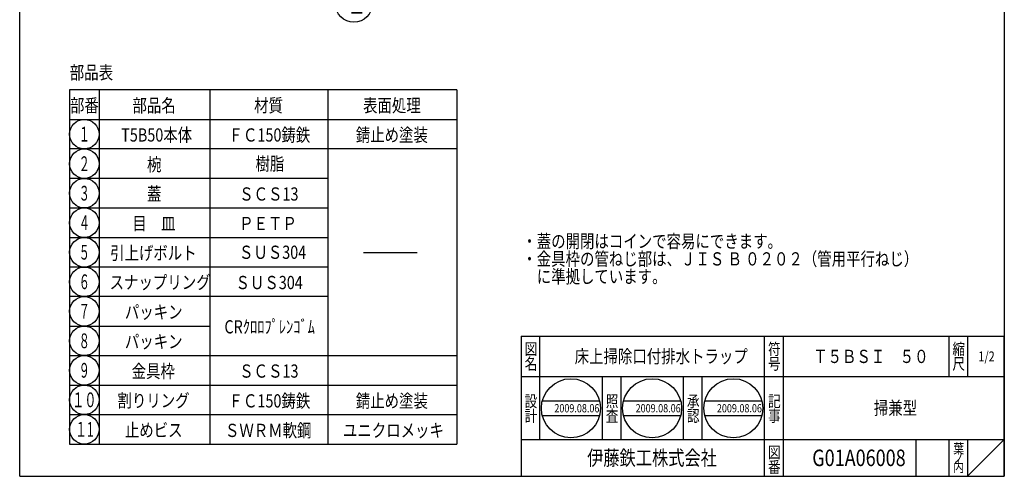
# Model space of a CAD drawing. Extents: x 131 to 665, y -507 to 233.
# Drawn here: x 131 to 665, y -507 to -259 of the extents above; entities that cross this region are included whole.
import ezdxf
from ezdxf.enums import TextEntityAlignment as Align

# ---------------------------------------------------------------- set-up
doc = ezdxf.new("R2010")
doc.units = 0
doc.header["$LTSCALE"] = 2
doc.layers.get('0').update_dxf_attribs({"linetype": 'CONTINUOUS'})
doc.layers.add('1', color=7, linetype='CONTINUOUS')
doc.styles.add('DIMSTANDARD', font='MONOTXT.shx', dxfattribs={"width": 0.8, "bigfont": 'EXTFONT.shx'})
doc.styles.get("Standard").update_dxf_attribs({"font": 'MONOTXT.shx', "width": 0.8, "bigfont": 'EXTFONT.shx'})
doc.styles.add('WinFont1', font='MS Mincho.ttf', dxfattribs={"width": 0.8})
doc.styles.add('WinFont2', font='MS Gothic.ttf', dxfattribs={"width": 0.8})
doc.dimstyles.new('DIMSTYEX_5', dxfattribs={"dimscale": 2, "dimtxt": 5, "dimasz": 2, "dimexe": 1, "dimexo": 1, "dimgap": 1, "dimtad": 3, "dimdec": 1, "dimdsep": 46, "dimtxsty": 'DIMSTANDARD', "dimcen": 0, "dimclrd": 1, "dimclre": 1, "dimclrt": 1, "dimadec": 1, "dimazin": 2, "dimtfac": 0.65, "dimtdec": 4, "dimtofl": 0, "dimtmove": 0, "dimatfit": 3, "dimldrblk": 'OPEN30', "dimfxl": 1, "dimtolj": 1, "dimtzin": 0, "dimlwd": -1, "dimlwe": -1, "dimarcsym": 0})

# ---------------------------------------------------------------- blocks, each defined once
blk = doc.blocks.new('MAKR0', base_point=(166.43, -321.55))
at = {"layer": '1', "color": 3, "linetype": 'CONTINUOUS'}
blk.add_circle((166.43, -321.55), 8, dxfattribs=at)
at = {"layer": '1', "color": 2, "linetype": 'CONTINUOUS', "width": 0.75}
blk.add_text('１', height=8, dxfattribs=at).set_placement((163.43, -325.55), (169.43, -325.55), align=Align.FIT)
blk = doc.blocks.new('MAKR1', base_point=(166.43, -337.55))
at = {"layer": '1', "color": 3, "linetype": 'CONTINUOUS'}
blk.add_circle((166.43, -337.55), 8, dxfattribs=at)
at = {"layer": '1', "color": 2, "linetype": 'CONTINUOUS', "width": 0.75}
blk.add_text('２', height=8, dxfattribs=at).set_placement((163.43, -341.55), (169.43, -341.55), align=Align.FIT)
blk = doc.blocks.new('MAKR2', base_point=(166.43, -353.55))
at = {"layer": '1', "color": 3, "linetype": 'CONTINUOUS'}
blk.add_circle((166.43, -353.55), 8, dxfattribs=at)
at = {"layer": '1', "color": 2, "linetype": 'CONTINUOUS', "width": 0.75}
blk.add_text('３', height=8, dxfattribs=at).set_placement((163.43, -357.55), (169.43, -357.55), align=Align.FIT)
blk = doc.blocks.new('MAKR3', base_point=(166.43, -369.55))
at = {"layer": '1', "color": 3, "linetype": 'CONTINUOUS'}
blk.add_circle((166.43, -369.55), 8, dxfattribs=at)
at = {"layer": '1', "color": 2, "linetype": 'CONTINUOUS', "width": 0.75}
blk.add_text('４', height=8, dxfattribs=at).set_placement((163.43, -373.55), (169.43, -373.55), align=Align.FIT)
blk = doc.blocks.new('MAKR4', base_point=(166.43, -385.55))
at = {"layer": '1', "color": 3, "linetype": 'CONTINUOUS'}
blk.add_circle((166.43, -385.55), 8, dxfattribs=at)
at = {"layer": '1', "color": 2, "linetype": 'CONTINUOUS', "width": 0.75}
blk.add_text('５', height=8, dxfattribs=at).set_placement((163.43, -389.55), (169.43, -389.55), align=Align.FIT)
blk = doc.blocks.new('MAKR5', base_point=(166.43, -401.55))
at = {"layer": '1', "color": 3, "linetype": 'CONTINUOUS'}
blk.add_circle((166.43, -401.55), 8, dxfattribs=at)
at = {"layer": '1', "color": 2, "linetype": 'CONTINUOUS', "width": 0.75}
blk.add_text('６', height=8, dxfattribs=at).set_placement((163.43, -405.55), (169.43, -405.55), align=Align.FIT)
blk = doc.blocks.new('MAKR6', base_point=(166.43, -417.55))
at = {"layer": '1', "color": 3, "linetype": 'CONTINUOUS'}
blk.add_circle((166.43, -417.55), 8, dxfattribs=at)
at = {"layer": '1', "color": 2, "linetype": 'CONTINUOUS', "width": 0.75}
blk.add_text('７', height=8, dxfattribs=at).set_placement((163.43, -421.55), (169.43, -421.55), align=Align.FIT)
blk = doc.blocks.new('MAKR7', base_point=(166.43, -433.55))
at = {"layer": '1', "color": 3, "linetype": 'CONTINUOUS'}
blk.add_circle((166.43, -433.55), 8, dxfattribs=at)
at = {"layer": '1', "color": 2, "linetype": 'CONTINUOUS', "width": 0.75}
blk.add_text('８', height=8, dxfattribs=at).set_placement((163.43, -437.55), (169.43, -437.55), align=Align.FIT)
blk = doc.blocks.new('MAKR8', base_point=(166.43, -449.55))
at = {"layer": '1', "color": 3, "linetype": 'CONTINUOUS'}
blk.add_circle((166.43, -449.55), 8, dxfattribs=at)
at = {"layer": '1', "color": 2, "linetype": 'CONTINUOUS', "width": 0.75}
blk.add_text('９', height=8, dxfattribs=at).set_placement((163.43, -453.55), (169.43, -453.55), align=Align.FIT)
blk = doc.blocks.new('MAKR9', base_point=(166.43, -465.55))
at = {"layer": '1', "color": 3, "linetype": 'CONTINUOUS'}
blk.add_circle((166.43, -465.55), 8, dxfattribs=at)
at = {"layer": '1', "color": 2, "linetype": 'CONTINUOUS', "width": 0.760369}
blk.add_text('１０', height=8, dxfattribs=at).set_placement((159.83, -469.55), (173.03, -469.55), align=Align.FIT)
blk = doc.blocks.new('MAKR10', base_point=(166.43, -481.55))
at = {"layer": '1', "color": 3, "linetype": 'CONTINUOUS'}
blk.add_circle((166.43, -481.55), 8, dxfattribs=at)
at = {"layer": '1', "color": 2, "linetype": 'CONTINUOUS', "width": 0.763473}
blk.add_text('１1', height=8, dxfattribs=at).set_placement((161.33, -485.55), (171.53, -485.55), align=Align.FIT)
blk = doc.blocks.new('_OPEN30')
at = {"color": 0, "linetype": 'BYBLOCK', "lineweight": -2}
for p, q in [((-1, 0.27), (0, 0)), ((0, 0), (-1, -0.27)), ((0, 0), (-1, 0))]:
    blk.add_line(p, q, dxfattribs=at)
blk = doc.blocks.new('BALN8')
at = {"layer": '1', "color": 1, "linetype": 'BYBLOCK'}
blk.add_circle((-27.97, -20.83), 10, dxfattribs=at)
at = {"layer": '1', "color": 1, "linetype": 'BYBLOCK', "style": 'WinFont2'}
blk.add_text('1', height=10.75, dxfattribs=at).set_placement((-30.66, -26.21))
at = {"layer": '1', "color": 1, "linetype": 'BYBLOCK'}
blk.add_leader([(0, 0), (-19.95, -14.86)], dimstyle='DIMSTYEX_5', dxfattribs=at)

msp = doc.modelspace()

# ---------------------------------------------------------------- linework, layer by layer
at = {"layer": '1', "color": 7, "linetype": 'CONTINUOUS'}
for p, q in [((131.3939, -507.0137), (131.3939, 232.9863)), ((665.3939, 232.9863), (665.3939, -507.0137)), ((158.4332, -297.5508), (158.4332, -489.5508)), ((368.4332, -297.5508), (158.4332, -297.5508)), ((174.4332, -297.5508), (174.4332, -489.5508)), ((234.4332, -297.5508), (234.4332, -489.5508)), ((298.4332, -297.5508), (298.4332, -489.5508)), ((368.4332, -297.5508), (368.4332, -489.5508)), ((158.4332, -313.5508), (368.4332, -313.5508)), ((368.4332, -329.5508), (158.4332, -329.5508)), ((298.4332, -345.5508), (158.4332, -345.5508)), ((158.4332, -361.5508), (298.4332, -361.5508)), ((158.4332, -377.5508), (298.4332, -377.5508)), ((317.9149, -385.67), (346.9076, -385.67)), ((298.4332, -393.5508), (158.4332, -393.5508)), ((298.4332, -409.5508), (158.4332, -409.5508)), ((158.4332, -425.5508), (234.4332, -425.5508)), ((403.3941, -431.0138), (665.3939, -431.0138)), ((403.3941, -431.0138), (403.3941, -507.0137)), ((403.3941, -431.0138), (403.3941, -507.0137)), ((403.3941, -431.0138), (403.3941, -507.0137)), ((413.3941, -431.0138), (413.3941, -487.0138)), ((413.3941, -431.0138), (413.3941, -487.0138)), ((535.394, -507.0137), (535.394, -431.0138)), ((545.394, -431.0138), (545.394, -507.0137)), ((635.3939, -431.0138), (635.3939, -453.0138)), ((645.3939, -431.0138), (645.3939, -453.0138)), ((665.3939, -507.0137), (665.3939, -431.0138)), ((158.4332, -441.5508), (368.4332, -441.5508)), ((665.3939, -453.0138), (403.3941, -453.0138)), ((447.3941, -487.0138), (447.3941, -453.0138)), ((457.3941, -453.0138), (457.3941, -487.0138)), ((491.3941, -487.0138), (491.3941, -453.0138)), ((501.394, -453.0138), (501.394, -487.0138)), ((158.4332, -457.5508), (368.4332, -457.5508)), ((414.8367, -466.1156), (445.8206, -466.1156)), ((458.9114, -466.1156), (489.8953, -466.1156)), ((502.9862, -466.1156), (533.97, -466.1156)), ((158.4332, -473.5508), (368.4332, -473.5508)), ((414.8367, -474.1156), (445.8206, -474.1156)), ((458.9114, -474.1156), (489.8953, -474.1156)), ((502.9862, -474.1156), (533.97, -474.1156)), ((158.4332, -489.5508), (368.4332, -489.5508)), ((403.3941, -487.0138), (665.3939, -487.0138)), ((617.394, -487.0138), (617.394, -507.0137)), ((635.3939, -487.0138), (635.3939, -507.0137)), ((645.3939, -487.0138), (645.3939, -507.0137)), ((645.3939, -507.0137), (665.3939, -487.0138)), ((131.3939, -507.0137), (665.3939, -507.0137)), ((173.3943, -507.0137), (665.3939, -507.0137))]:
    msp.add_line(p, q, dxfattribs=at)
for centre in [(430.3286, -470.1156), (474.4034, -470.1156), (518.4781, -470.1156)]:
    msp.add_circle(centre, 16, dxfattribs=at)

# ---------------------------------------------------------------- block references
at = {"layer": '1', "color": 1, "linetype": 'BYBLOCK'}
msp.add_blockref('BALN8', (340.6109, -229.9894), dxfattribs=at)
at = {"layer": '1', "color": 3, "linetype": 'CONTINUOUS'}
for name, p in [('MAKR0', (166.4332, -321.5508)), ('MAKR1', (166.4332, -337.5508)), ('MAKR2', (166.4332, -353.5508)), ('MAKR3', (166.4332, -369.5508)), ('MAKR4', (166.4332, -385.5508)), ('MAKR5', (166.4332, -401.5508)), ('MAKR6', (166.4332, -417.5508)), ('MAKR7', (166.4332, -433.5508)), ('MAKR8', (166.4332, -449.5508)), ('MAKR9', (166.4332, -465.5508)), ('MAKR10', (166.4332, -481.5508))]:
    msp.add_blockref(name, p, dxfattribs=at)

# ---------------------------------------------------------------- texts
at = {"layer": '1', "color": 7, "linetype": 'CONTINUOUS', "width": 0.8}
for s, height, style, p in [('部品表', 7.168, 'WinFont1', (158.5716, -291.7089)), ('部番', 7.168, 'WinFont1', (158.6555, -309.5508)), ('部品名', 7.168, 'WinFont1', (192.568, -309.5508)), ('材質', 7.168, 'WinFont1', (258.5231, -309.5508)), ('表面処理', 7.168, 'WinFont1', (317.6129, -309.5508)), ('T5B50本体', 7.168, 'WinFont1', (186.4332, -325.5508)), ('ＦＣ150鋳鉄', 7.168, 'WinFont1', (244.6803, -325.5508)), ('錆止め塗装', 7.168, 'WinFont1', (313.6578, -325.5508)), ('椀', 7.168, 'WinFont1', (200.4332, -341.5508)), ('蓋', 7.168, 'WinFont1', (200.4332, -357.5508)), ('ＳＣＳ13', 7.168, 'WinFont1', (250.4332, -357.5508)), ('目\u3000皿', 7.168, 'WinFont1', (192.4332, -373.5508)), ('ＰＥＴＰ', 7.168, 'WinFont1', (250.4332, -373.5508)), ('・蓋の開閉はコインで容易にできます。', 7.168, 'WinFont1', (403.9898, -383.1576)), ('引上げボルト', 7.168, 'WinFont1', (180.4332, -389.5508)), ('ＳＵＳ304', 7.168, 'WinFont1', (250.3052, -389.1348)), ('・金具枠の管ねじ部は、ＪＩＳ Ｂ ０２０２（管用平行ねじ）', 7.168, 'WinFont1', (403.9898, -392.7256)), ('\u3000に準拠しています。', 7.168, 'WinFont1', (403.9898, -402.2936)), ('ＳＵＳ304', 7.168, 'WinFont1', (248.4332, -405.5508)), ('パッキン', 7.168, 'WinFont1', (188.4332, -421.5508)), ('CRｸﾛﾛﾌﾟﾚﾝｺﾞﾑ', 7.168, 'WinFont1', (242.4332, -429.5508)), ('パッキン', 7.168, 'WinFont1', (188.4332, -437.5508)), ('図', 6.272, 'WinFont1', (405.2581, -441.1498)), ('符', 6.272, 'WinFont1', (537.258, -441.1498)), ('縮', 6.272, 'WinFont1', (637.2579, -441.1498)), ('名', 6.272, 'WinFont1', (405.2581, -449.1498)), ('号', 6.272, 'WinFont1', (537.258, -449.1498)), ('尺', 6.272, 'WinFont1', (637.2579, -449.1498)), ('ＳＣＳ13', 7.168, 'WinFont1', (250.4332, -453.5508)), ('割りリング', 7.168, 'WinFont1', (184.4332, -469.5508)), ('ＦＣ150鋳鉄', 7.168, 'WinFont1', (244.6803, -469.7122)), ('錆止め塗装', 7.168, 'WinFont1', (313.6578, -469.7122)), ('設', 6.272, 'WinFont1', (405.2581, -469.4307)), ('照', 6.272, 'WinFont1', (449.2581, -469.4307)), ('承', 6.272, 'WinFont1', (493.258, -469.4307)), ('記', 6.272, 'WinFont1', (537.258, -469.4307)), ('計', 6.272, 'WinFont1', (405.2581, -477.4307)), ('査', 6.272, 'WinFont1', (449.2581, -477.4307)), ('認', 6.272, 'WinFont1', (493.258, -477.4307)), ('事', 6.272, 'WinFont1', (537.258, -477.4307)), ('止めビス', 7.168, 'WinFont1', (188.4332, -485.5508)), ('ＳＷＲＭ軟鋼', 7.168, 'WinFont1', (242.7028, -485.7122)), ('ユニクロメッキ', 7.168, 'WinFont1', (306.7028, -485.7122)), ('図', 6.272, 'WinFont1', (537.258, -497.1497)), ('葉', 5.376, 'WinFont1', (637.7059, -494.7017)), ('伊藤鉄工株式会社', 8.064, 'WinFont2', (439.1381, -501.0457)), ('ノ', 5.376, 'WinFont1', (637.7059, -499.7017)), ('番', 6.272, 'WinFont1', (537.258, -505.1497)), ('内', 5.376, 'WinFont1', (637.7059, -504.7017))]:
    msp.add_text(s, height=height, dxfattribs=dict(at, style=style)).set_placement(p)
at = {"layer": '1', "color": 2, "linetype": 'BYBLOCK', "style": 'WinFont1', "width": 0.8}
for s, p in [('樹脂', (259.2652, -341.1348)), ('スナップリング', (180.178, -405.4334))]:
    msp.add_text(s, height=7.168, dxfattribs=at).set_placement(p)
at = {"layer": '1', "color": 7, "linetype": 'BYBLOCK', "style": 'WinFont1', "width": 0.8}
for s, height, p in [('床上掃除口付排水トラップ', 7.168, (432.3861, -445.5978)), ('Ｔ５ＢＳＩ\u3000５０', 7.168, (561.722, -445.5978)), ('1/2', 5.376, (651.3619, -444.7018)), ('金具枠', 7.168, (192.1074, -453.59)), ('2009.08.06', 4.48, (421.3686, -472.3556)), ('2009.08.06', 4.48, (465.4434, -472.3556)), ('2009.08.06', 4.48, (509.5181, -472.3556)), ('掃兼型', 7.168, (594.642, -473.5978)), ('G01A06008', 8.96, (561.234, -501.4937))]:
    msp.add_text(s, height=height, dxfattribs=at).set_placement(p)

doc.saveas('drawing.dxf')
